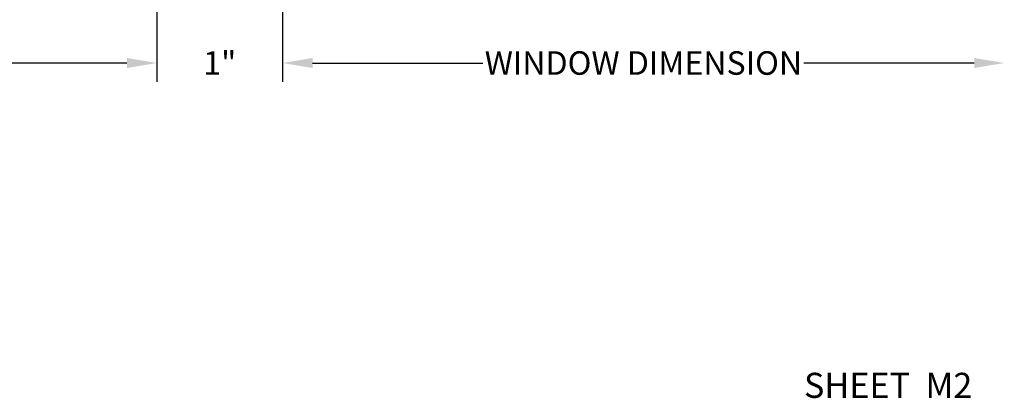
# Model space of a CAD drawing. Units: inches. Extents: x 0 to 143, y -34 to 37.
# Drawn here: x 102 to 110, y -12 to -9 of the extents above; entities that cross this region are included whole.
import ezdxf

# ---------------------------------------------------------------- set-up
doc = ezdxf.new("R2010")
doc.units = ezdxf.units.IN
doc.header["$LTSCALE"] = 0.5
doc.header["$MEASUREMENT"] = 0
doc.layers.add('Arcadia-Dim', color=4, linetype='Continuous')
doc.layers.add('Arcadia-Text', color=3, linetype='Continuous')
doc.styles.get("Standard").update_dxf_attribs({"font": 'ARIALN.TTF'})
doc.dimstyles.get("Standard").update_dxf_attribs({"dimscale": 0, "dimtxt": 0.09375, "dimasz": 0.12, "dimexe": 0.12, "dimexo": 0.0625, "dimgap": 0.09, "dimtad": 0, "dimtih": 1, "dimtoh": 1, "dimdec": 4, "dimzin": 0, "dimdsep": 46, "dimlunit": 4, "dimtxsty": 'Standard', "dimcen": 0.09, "dimadec": 0, "dimazin": 0, "dimtfac": 1, "dimtdec": 4, "dimtofl": 0, "dimtmove": 0, "dimatfit": 3, "dimfxl": 1, "dimtolj": 1, "dimtzin": 0, "dimarcsym": 0})

# ---------------------------------------------------------------- blocks, each defined once
blk = doc.blocks.new('*D176')
at = {"layer": 'Arcadia-Dim', "color": 0, "lineweight": -2, "transparency": 16777216}
for p, q in [((103.0634137696071, -8.272056266410289), (103.0634137696071, -9.016130854339503)), ((104.0634137696071, -8.272056266410289), (104.0634137696071, -9.016130854339503)), ((102.8234137696071, -8.866130854339502), (102.5834137696071, -8.866130854339502)), ((104.3034137696071, -8.866130854339502), (104.5434137696071, -8.866130854339502))]:
    blk.add_line(p, q, dxfattribs=at)
at = {"layer": 'Arcadia-Dim', "color": 0, "lineweight": -3, "transparency": 16777216}
for points in [[(102.8234137696071, -8.826130854339503), (102.8234137696071, -8.906130854339501), (103.0634137696071, -8.866130854339502)], [(104.3034137696071, -8.826130854339503), (104.3034137696071, -8.906130854339501), (104.0634137696071, -8.866130854339502)]]:
    blk.add_solid(points, dxfattribs=at)
at = {"layer": 'Defpoints', "color": 0, "lineweight": -3, "transparency": 16777216}
for p in [(103.0634137696071, -8.147056266410289), (104.0634137696071, -8.147056266410289), (104.0634137696071, -8.866130854339502)]:
    blk.add_point(p, dxfattribs=at)
at = {"layer": 'Arcadia-Dim', "color": 0, "transparency": 16777216, "insert": (103.563493772399, -8.866130854339502), "char_height": 0.1875, "attachment_point": 5}
blk.add_mtext('\\A1;1"', dxfattribs=at)
blk = doc.blocks.new('*D177')
at = {"layer": 'Arcadia-Dim', "color": 0, "lineweight": -2, "transparency": 16777216}
for p, q in [((104.0634137696072, -8.272056266410289), (104.0634137696072, -9.016130854339503)), ((104.3034137696072, -8.866130854339502), (105.6593150341037, -8.866130854339502)), ((109.5735450844119, -8.866130854339502), (108.2176438199154, -8.866130854339502))]:
    blk.add_line(p, q, dxfattribs=at)
at = {"layer": 'Arcadia-Dim', "color": 0, "lineweight": -3, "transparency": 16777216}
for points in [[(104.3034137696072, -8.826130854339503), (104.3034137696072, -8.906130854339501), (104.0634137696072, -8.866130854339502)], [(109.5735450844119, -8.826130854339503), (109.5735450844119, -8.906130854339501), (109.8135450844119, -8.866130854339502)]]:
    blk.add_solid(points, dxfattribs=at)
at = {"layer": 'Defpoints', "color": 0, "lineweight": -3, "transparency": 16777216}
for p in [(109.8135450844119, -7.550299721189084), (104.0634137696072, -8.147056266410289), (104.0634137696072, -8.866130854339502)]:
    blk.add_point(p, dxfattribs=at)
at = {"layer": 'Arcadia-Dim', "color": 0, "transparency": 16777216, "insert": (106.9384794270095, -8.866130854339502), "char_height": 0.1875, "attachment_point": 5}
blk.add_mtext('\\A1;WINDOW DIMENSION', dxfattribs=at)
blk = doc.blocks.new('*D178')
at = {"layer": 'Arcadia-Dim', "color": 0, "lineweight": -2, "transparency": 16777216}
for p, q in [((103.0634137696071, -8.272056266410289), (103.0634137696071, -9.016130854339503)), ((97.55344246038614, -8.866130854339502), (98.90926372209077, -8.866130854339502)), ((102.8234137696071, -8.866130854339502), (101.4675925079025, -8.866130854339502))]:
    blk.add_line(p, q, dxfattribs=at)
at = {"layer": 'Arcadia-Dim', "color": 0, "lineweight": -3, "transparency": 16777216}
for points in [[(97.55344246038614, -8.826130854339503), (97.55344246038614, -8.906130854339501), (97.31344246038614, -8.866130854339502)], [(102.8234137696071, -8.826130854339503), (102.8234137696071, -8.906130854339501), (103.0634137696071, -8.866130854339502)]]:
    blk.add_solid(points, dxfattribs=at)
at = {"layer": 'Defpoints', "color": 0, "lineweight": -3, "transparency": 16777216}
for p in [(97.31344246038614, -7.550299721189084), (103.0634137696071, -8.147056266410289), (103.0634137696071, -8.866130854339502)]:
    blk.add_point(p, dxfattribs=at)
at = {"layer": 'Arcadia-Dim', "color": 0, "transparency": 16777216, "insert": (100.1884281149966, -8.866130854339502), "char_height": 0.1875, "attachment_point": 5}
blk.add_mtext('\\A1;WINDOW DIMENSION', dxfattribs=at)

msp = doc.modelspace()

# ---------------------------------------------------------------- texts
at = {"layer": 'Arcadia-Text'}
msp.add_text('SHEET  M2', height=0.2, dxfattribs=at).set_placement((108.2174122016261, -11.53598795046434))

# ---------------------------------------------------------------- dimensions: what is measured, and where the dimension line sits
at = {"layer": 'Arcadia-Dim'}
dim = msp.add_linear_dim(base=(103.0634137696071, -8.866130854339502), p1=(97.31344246038614, -7.550299721189084), p2=(103.0634137696071, -8.147056266410289), text='WINDOW DIMENSION', dimstyle='Standard', override={"dimscale": 2, "dimexe": 0.075, "dimse1": 1}, dxfattribs=at)
dim.commit()
dim.dimension.update_dxf_attribs({"geometry": '*D178', "text_midpoint": (100.1884281149966, -8.866130854339502)})
dim = msp.add_linear_dim(base=(104.0634137696072, -8.866130854339502), p1=(109.8135450844119, -7.550299721189084), p2=(104.0634137696072, -8.147056266410289), angle=180, text='WINDOW DIMENSION', dimstyle='Standard', override={"dimscale": 2, "dimexe": 0.075, "dimse1": 1}, dxfattribs=at)
dim.commit()
dim.dimension.update_dxf_attribs({"geometry": '*D177', "text_midpoint": (106.9384794270095, -8.866130854339502)})
dim = msp.add_linear_dim(base=(104.0634137696071, -8.866130854339502), p1=(103.0634137696071, -8.147056266410289), p2=(104.0634137696071, -8.147056266410289), dimstyle='Standard', override={"dimscale": 2, "dimexe": 0.075}, dxfattribs=at)
dim.commit()
dim.dimension.update_dxf_attribs({"geometry": '*D176', "text_midpoint": (103.563493772399, -8.866130854339502), "dimtype": 160})

doc.saveas('drawing.dxf')
